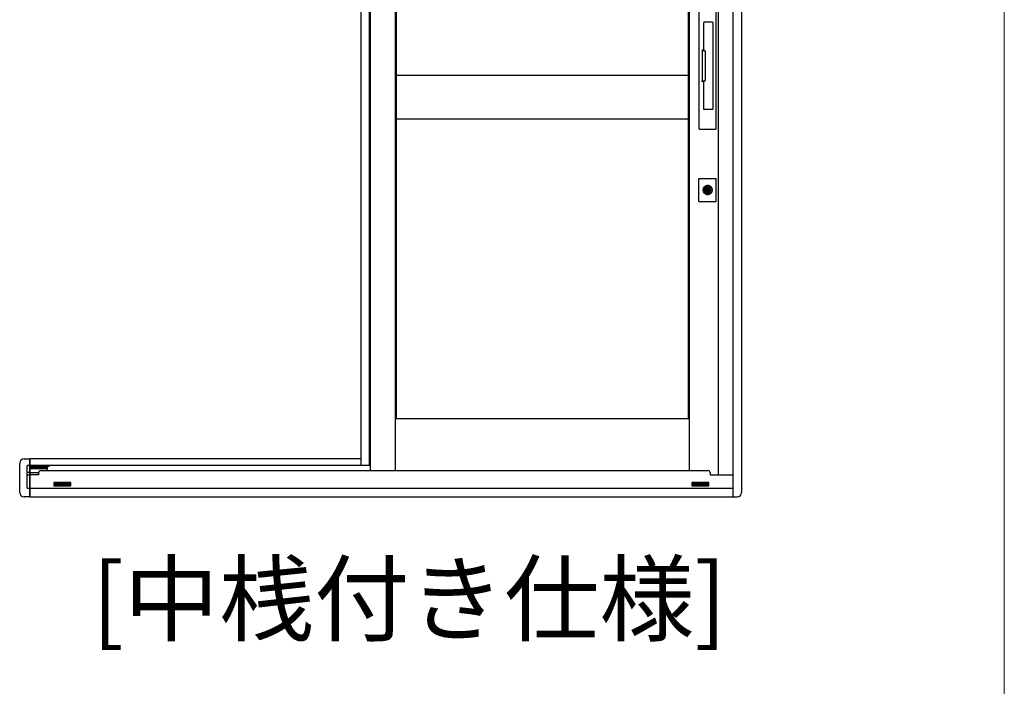
# Model space of a CAD drawing. Extents: x 0 to 1050, y 0 to 1583.
# Drawn here: x 937 to 1050, y 1014 to 1091 of the extents above; entities that cross this region are included whole.
import ezdxf

# ---------------------------------------------------------------- set-up
doc = ezdxf.new("R2010")
doc.units = 0
for name, color, linetype, lineweight in [('USER1', 3, 'CONTINUOUS', 13), ('YKK_A1', 4, 'CONTINUOUS', 30), ('YKK_ZWAK', 7, 'CONTINUOUS', 30)]:
    doc.layers.add(name, color=color, linetype=linetype, lineweight=lineweight)
doc.styles.add('text-b', font='txt')

msp = doc.modelspace()

# ---------------------------------------------------------------- linework, layer by layer
at = {"layer": 'YKK_A1', "linetype": 'ByBlock', "lineweight": -2}
for p, q in [((1018.85, 1143.91), (1018.85, 1035.81)), ((1019.85, 1143.41), (1019.85, 1036.31)), ((1017.17, 1141.78), (1017.17, 1038.33)), ((976.15, 1140.69), (976.15, 1039.41)), ((977.15, 1039.41), (977.15, 1140.69)), ((977.2, 1140.69), (977.2, 1038.83)), ((980.2, 1137.36), (980.2, 1044.81)), ((1013.7, 1137.36), (1013.7, 1044.81)), ((1014.94, 1092.46), (1014.94, 1078.06)), ((1016.94, 1078.06), (1016.94, 1092.46)), ((1015.47, 1090.19), (1015.47, 1087.09)), ((1016.49, 1090.26), (1015.54, 1090.26)), ((1016.57, 1080.34), (1016.57, 1090.19)), ((1015.32, 1087.04), (1015.27, 1087.09)), ((1015.42, 1087.04), (1015.32, 1087.04)), ((1015.32, 1087.01), (1015.34, 1087.01)), ((1015.32, 1087.01), (1015.32, 1083.51)), ((1015.34, 1087.04), (1015.34, 1087.01)), ((1015.39, 1087.01), (1015.47, 1087.01)), ((1015.43, 1087.04), (1015.42, 1087.04)), ((1015.47, 1087.04), (1015.43, 1087.04)), ((1015.47, 1087.01), (1015.56, 1087.01)), ((1015.56, 1087.01), (1015.57, 1087.01)), ((1015.57, 1087.01), (1015.59, 1087.01)), ((1015.67, 1086.94), (1015.67, 1083.59)), ((1015.27, 1083.44), (1015.32, 1083.49)), ((1015.34, 1083.52), (1015.32, 1083.52)), ((1015.32, 1083.49), (1015.42, 1083.49)), ((1015.34, 1083.52), (1015.34, 1083.49)), ((1015.47, 1083.51), (1015.39, 1083.51)), ((1015.42, 1083.49), (1015.43, 1083.49)), ((1015.43, 1083.49), (1015.47, 1083.49)), ((1015.56, 1083.51), (1015.47, 1083.51)), ((1015.47, 1083.44), (1015.47, 1080.34)), ((1015.57, 1083.51), (1015.56, 1083.51)), ((1015.59, 1083.51), (1015.57, 1083.51)), ((1015.54, 1080.27), (1016.49, 1080.27)), ((1014.99, 1078.01), (1016.89, 1078.01)), ((980.06, 1044.81), (1013.84, 1044.81)), ((937.48, 1040.16), (937.85, 1040.16)), ((937.85, 1040.16), (938.1, 1040.16)), ((938.1, 1040.16), (938.1, 1040.15)), ((938.1, 1040.15), (938.1, 1039.44)), ((938.13, 1040.16), (938.13, 1035.81)), ((976.15, 1040.16), (938.13, 1040.16)), ((936.98, 1036.31), (936.98, 1039.66)), ((937.85, 1039.34), (937.85, 1039.41)), ((937.85, 1038.64), (937.85, 1039.34)), ((937.87, 1039.44), (937.88, 1039.44)), ((937.88, 1039.44), (938.1, 1039.44)), ((938.1, 1039.44), (938.1, 1039.34)), ((938.1, 1039.34), (938.1, 1038.64)), ((977.2, 1039.41), (938.13, 1039.41)), ((940.24, 1039.3), (938.13, 1039.3)), ((940.13, 1039.15), (938.13, 1039.15)), ((940.13, 1039.03), (938.13, 1039.03)), ((939.4, 1038.83), (1015.98, 1038.83)), ((940.13, 1039.09), (940.13, 1038.83)), ((937.85, 1038.64), (937.85, 1038.59)), ((937.85, 1038.58), (937.85, 1038.59)), ((937.85, 1038.51), (937.85, 1038.58)), ((937.85, 1038.33), (937.85, 1038.51)), ((937.85, 1038.25), (937.85, 1038.33)), ((937.85, 1036.83), (937.85, 1038.25)), ((938.1, 1038.61), (937.88, 1038.61)), ((937.88, 1038.35), (938.1, 1038.35)), ((938.1, 1038.64), (938.1, 1038.61)), ((938.1, 1038.61), (938.1, 1038.6)), ((938.1, 1038.61), (938.1, 1038.61)), ((938.1, 1038.6), (938.1, 1038.5)), ((938.1, 1038.5), (938.1, 1038.38)), ((938.1, 1038.38), (938.1, 1038.35)), ((938.1, 1038.35), (938.1, 1038.25)), ((938.1, 1038.25), (938.1, 1036.83)), ((939.15, 1038.59), (938.13, 1038.59)), ((939.15, 1038.33), (938.13, 1038.33)), ((939.15, 1038.58), (939.15, 1038.33)), ((1016.23, 1038.58), (1016.23, 1038.33)), ((1016.23, 1038.33), (1018.83, 1038.33)), ((1018.83, 1038.33), (1018.83, 1035.81)), ((937.85, 1036.81), (937.85, 1036.83)), ((938.1, 1036.78), (937.88, 1036.78)), ((938.1, 1036.83), (938.1, 1036.78)), ((938.1, 1036.78), (938.1, 1035.83)), ((938.13, 1036.81), (1018.83, 1036.81)), ((941.04, 1037.37), (941.05, 1037.37)), ((941.04, 1037.3), (941.05, 1037.3)), ((941.05, 1037.19), (941.15, 1037.19)), ((941.15, 1037.22), (941.08, 1037.22)), ((941.15, 1037.15), (941.08, 1037.15)), ((942.55, 1037.22), (942.62, 1037.22)), ((942.65, 1037.19), (942.55, 1037.19)), ((942.62, 1037.15), (942.55, 1037.15)), ((942.55, 1037.12), (942.61, 1037.12)), ((942.65, 1037.37), (942.66, 1037.37)), ((942.65, 1037.3), (942.66, 1037.3)), ((1014.29, 1037.37), (1014.3, 1037.37)), ((1014.29, 1037.3), (1014.3, 1037.3)), ((1014.3, 1037.19), (1014.4, 1037.19)), ((1014.4, 1037.22), (1014.33, 1037.22)), ((1014.4, 1037.15), (1014.33, 1037.15)), ((1015.8, 1037.22), (1015.87, 1037.22)), ((1015.9, 1037.19), (1015.8, 1037.19)), ((1015.87, 1037.15), (1015.8, 1037.15)), ((1015.8, 1037.12), (1015.86, 1037.12)), ((1015.9, 1037.37), (1015.91, 1037.37)), ((1015.9, 1037.3), (1015.91, 1037.3)), ((938.1, 1035.81), (937.48, 1035.81)), ((938.1, 1035.83), (938.1, 1035.81)), ((938.13, 1035.81), (1019.35, 1035.81))]:
    msp.add_line(p, q, dxfattribs=at)
at = {"layer": 'YKK_A1'}
for p, q in [((980.06, 1140.69), (980.06, 1038.83)), ((1013.84, 1140.69), (1013.84, 1038.83)), ((980.2, 1084.19), (1013.7, 1084.19)), ((980.2, 1079.19), (1013.7, 1079.19)), ((1014.94, 1069.69), (1014.94, 1072.34)), ((1014.94, 1072.34), (1016.94, 1072.34)), ((1016.94, 1069.69), (1016.94, 1072.34)), ((1015.82, 1071.08), (1015.85, 1071.08)), ((1015.85, 1070.94), (1015.82, 1070.94)), ((1015.85, 1071.08), (1015.86, 1071.06)), ((1015.86, 1070.96), (1015.85, 1070.96)), ((1015.85, 1070.96), (1015.85, 1070.94)), ((1015.87, 1071.05), (1015.88, 1071.05)), ((1015.89, 1071.01), (1015.88, 1070.97)), ((1015.89, 1071.07), (1015.95, 1071.07)), ((1015.89, 1071.06), (1015.89, 1071.07)), ((1015.91, 1071.01), (1015.9, 1071.01)), ((1015.92, 1070.98), (1015.92, 1071.01)), ((1015.99, 1070.96), (1015.94, 1070.96)), ((1015.96, 1071.05), (1015.97, 1071.02)), ((1015.98, 1071.02), (1015.99, 1071.02)), ((1015.99, 1071.02), (1016.01, 1071.06)), ((1016, 1070.97), (1015.99, 1070.96)), ((1016.02, 1070.98), (1016.01, 1070.98)), ((1016.02, 1071.07), (1016.03, 1071.07)), ((1016.03, 1071.08), (1016.07, 1071.08)), ((1016.03, 1071.07), (1016.03, 1071.08)), ((1016.03, 1070.94), (1016.03, 1070.97)), ((1016.07, 1070.94), (1016.03, 1070.94)), ((1014.94, 1069.69), (1016.94, 1069.69))]:
    msp.add_line(p, q, dxfattribs=at)
at = {"layer": 'YKK_A1', "linetype": 'ByBlock', "lineweight": -2, "ltscale": 0.5}
for p, q in [((940.88, 1037.42), (940.88, 1037.12)), ((940.92, 1037.29), (940.92, 1037.24)), ((940.92, 1037.29), (940.96, 1037.29)), ((940.96, 1037.24), (940.92, 1037.24)), ((942.78, 1037.47), (940.93, 1037.47)), ((940.93, 1037.08), (941.08, 1037.08)), ((941.16, 1037.33), (941.02, 1037.33)), ((941.04, 1037.37), (941.03, 1037.36)), ((941.03, 1037.31), (941.03, 1037.36)), ((941.04, 1037.3), (941.03, 1037.31)), ((941.04, 1037.37), (941.04, 1037.3)), ((941.05, 1037.37), (941.05, 1037.3)), ((941.05, 1037.37), (941.06, 1037.36)), ((941.05, 1037.3), (941.06, 1037.31)), ((941.05, 1037.12), (941.05, 1037.13)), ((941.08, 1037.12), (941.05, 1037.12)), ((941.06, 1037.39), (941.06, 1037.08)), ((942.64, 1037.39), (941.06, 1037.39)), ((941.06, 1037.39), (941.08, 1037.37)), ((941.06, 1037.36), (941.08, 1037.36)), ((941.06, 1037.36), (941.06, 1037.31)), ((941.06, 1037.31), (941.08, 1037.31)), ((942.63, 1037.37), (941.08, 1037.37)), ((941.08, 1037.08), (941.08, 1037.37)), ((941.13, 1037.36), (941.08, 1037.36)), ((941.08, 1037.36), (941.08, 1037.36)), ((941.08, 1037.36), (941.08, 1037.08)), ((941.08, 1037.36), (942.62, 1037.36)), ((941.08, 1037.31), (941.08, 1037.31)), ((941.08, 1037.31), (941.08, 1037.31)), ((941.83, 1037.24), (941.08, 1037.24)), ((941.08, 1037.22), (941.08, 1037.22)), ((942.62, 1037.17), (941.08, 1037.17)), ((941.08, 1037.15), (941.08, 1037.15)), ((941.09, 1037.12), (941.08, 1037.12)), ((941.08, 1037.08), (942.62, 1037.08)), ((941.15, 1037.12), (941.09, 1037.12)), ((941.13, 1037.36), (941.13, 1037.36)), ((941.83, 1037.47), (941.83, 1037.43)), ((941.83, 1037.47), (941.88, 1037.47)), ((941.83, 1037.2), (941.83, 1037.3)), ((941.83, 1037.3), (941.88, 1037.3)), ((941.88, 1037.2), (941.83, 1037.2)), ((941.88, 1037.47), (941.88, 1037.43)), ((941.88, 1037.2), (941.88, 1037.3)), ((942.62, 1037.24), (941.88, 1037.24)), ((942.68, 1037.33), (942.55, 1037.33)), ((942.58, 1037.36), (942.58, 1037.36)), ((942.58, 1037.36), (942.63, 1037.36)), ((942.61, 1037.12), (942.63, 1037.12)), ((942.62, 1037.08), (942.62, 1037.36)), ((942.62, 1037.36), (942.63, 1037.36)), ((942.63, 1037.31), (942.62, 1037.31)), ((942.63, 1037.31), (942.62, 1037.31)), ((942.62, 1037.22), (942.63, 1037.22)), ((942.63, 1037.15), (942.62, 1037.15)), ((942.64, 1037.39), (942.63, 1037.37)), ((942.63, 1037.08), (942.63, 1037.37)), ((942.64, 1037.36), (942.63, 1037.36)), ((942.64, 1037.31), (942.63, 1037.31)), ((942.63, 1037.12), (942.65, 1037.12)), ((942.63, 1037.08), (942.78, 1037.08)), ((942.64, 1037.08), (942.64, 1037.39)), ((942.65, 1037.37), (942.64, 1037.36)), ((942.65, 1037.3), (942.64, 1037.31)), ((942.65, 1037.37), (942.65, 1037.3)), ((942.65, 1037.12), (942.65, 1037.13)), ((942.66, 1037.37), (942.67, 1037.36)), ((942.66, 1037.37), (942.66, 1037.3)), ((942.66, 1037.3), (942.67, 1037.31)), ((942.67, 1037.31), (942.67, 1037.36)), ((942.74, 1037.34), (942.74, 1037.22)), ((942.78, 1037.29), (942.74, 1037.29)), ((942.74, 1037.24), (942.78, 1037.24)), ((942.78, 1037.29), (942.78, 1037.24)), ((942.83, 1037.13), (942.83, 1037.42)), ((1014.13, 1037.42), (1014.13, 1037.12)), ((1014.17, 1037.29), (1014.17, 1037.24)), ((1014.17, 1037.29), (1014.21, 1037.29)), ((1014.21, 1037.24), (1014.17, 1037.24)), ((1016.03, 1037.47), (1014.18, 1037.47)), ((1014.18, 1037.08), (1014.33, 1037.08)), ((1014.41, 1037.33), (1014.27, 1037.33)), ((1014.29, 1037.37), (1014.28, 1037.36)), ((1014.28, 1037.31), (1014.28, 1037.36)), ((1014.29, 1037.3), (1014.28, 1037.31)), ((1014.29, 1037.37), (1014.29, 1037.3)), ((1014.3, 1037.37), (1014.3, 1037.3)), ((1014.3, 1037.37), (1014.31, 1037.36)), ((1014.3, 1037.3), (1014.31, 1037.31)), ((1014.3, 1037.12), (1014.3, 1037.13)), ((1014.33, 1037.12), (1014.3, 1037.12)), ((1014.31, 1037.39), (1014.31, 1037.08)), ((1015.89, 1037.39), (1014.31, 1037.39)), ((1014.31, 1037.39), (1014.33, 1037.37)), ((1014.31, 1037.36), (1014.33, 1037.36)), ((1014.31, 1037.36), (1014.31, 1037.31)), ((1014.31, 1037.31), (1014.33, 1037.31)), ((1015.88, 1037.37), (1014.33, 1037.37)), ((1014.33, 1037.08), (1014.33, 1037.37)), ((1014.38, 1037.36), (1014.33, 1037.36)), ((1014.33, 1037.36), (1014.33, 1037.36)), ((1014.33, 1037.36), (1014.33, 1037.08)), ((1014.33, 1037.36), (1015.87, 1037.36)), ((1014.33, 1037.31), (1014.33, 1037.31)), ((1014.33, 1037.31), (1014.33, 1037.31)), ((1015.08, 1037.24), (1014.33, 1037.24)), ((1014.33, 1037.22), (1014.33, 1037.22)), ((1015.87, 1037.17), (1014.33, 1037.17)), ((1014.33, 1037.15), (1014.33, 1037.15)), ((1014.34, 1037.12), (1014.33, 1037.12)), ((1014.33, 1037.08), (1015.87, 1037.08)), ((1014.4, 1037.12), (1014.34, 1037.12)), ((1014.38, 1037.36), (1014.38, 1037.36)), ((1015.08, 1037.47), (1015.08, 1037.43)), ((1015.08, 1037.47), (1015.13, 1037.47)), ((1015.08, 1037.2), (1015.08, 1037.3)), ((1015.08, 1037.3), (1015.13, 1037.3)), ((1015.13, 1037.2), (1015.08, 1037.2)), ((1015.13, 1037.47), (1015.13, 1037.43)), ((1015.13, 1037.2), (1015.13, 1037.3)), ((1015.87, 1037.24), (1015.13, 1037.24)), ((1015.93, 1037.33), (1015.8, 1037.33)), ((1015.83, 1037.36), (1015.83, 1037.36)), ((1015.83, 1037.36), (1015.88, 1037.36)), ((1015.86, 1037.12), (1015.88, 1037.12)), ((1015.87, 1037.08), (1015.87, 1037.36)), ((1015.87, 1037.36), (1015.88, 1037.36)), ((1015.88, 1037.31), (1015.87, 1037.31)), ((1015.88, 1037.31), (1015.87, 1037.31)), ((1015.87, 1037.22), (1015.88, 1037.22)), ((1015.88, 1037.15), (1015.87, 1037.15)), ((1015.89, 1037.39), (1015.88, 1037.37)), ((1015.88, 1037.08), (1015.88, 1037.37)), ((1015.89, 1037.36), (1015.88, 1037.36)), ((1015.89, 1037.31), (1015.88, 1037.31)), ((1015.88, 1037.12), (1015.9, 1037.12)), ((1015.88, 1037.08), (1016.03, 1037.08)), ((1015.89, 1037.08), (1015.89, 1037.39)), ((1015.9, 1037.37), (1015.89, 1037.36)), ((1015.9, 1037.3), (1015.89, 1037.31)), ((1015.9, 1037.37), (1015.9, 1037.3)), ((1015.9, 1037.12), (1015.9, 1037.13)), ((1015.91, 1037.37), (1015.92, 1037.36)), ((1015.91, 1037.37), (1015.91, 1037.3)), ((1015.91, 1037.3), (1015.92, 1037.31)), ((1015.92, 1037.31), (1015.92, 1037.36)), ((1015.99, 1037.34), (1015.99, 1037.22)), ((1016.03, 1037.29), (1015.99, 1037.29)), ((1015.99, 1037.24), (1016.03, 1037.24)), ((1016.03, 1037.29), (1016.03, 1037.24)), ((1016.08, 1037.13), (1016.08, 1037.42))]:
    msp.add_line(p, q, dxfattribs=at)
at = {"layer": 'YKK_A1', "linetype": 'ByBlock', "lineweight": -2, "ltscale": 1.5}
for p, q in [((940.96, 1037.34), (940.96, 1037.22)), ((941.04, 1037.21), (941.04, 1037.35)), ((942.65, 1037.43), (941.05, 1037.43)), ((941.05, 1037.37), (942.65, 1037.37)), ((942.55, 1037.29), (941.15, 1037.29)), ((941.15, 1037.12), (941.15, 1037.29)), ((942.55, 1037.29), (942.55, 1037.12)), ((942.67, 1037.21), (942.67, 1037.35)), ((1014.21, 1037.34), (1014.21, 1037.22)), ((1014.29, 1037.21), (1014.29, 1037.35)), ((1015.9, 1037.43), (1014.3, 1037.43)), ((1014.3, 1037.37), (1015.9, 1037.37)), ((1015.8, 1037.29), (1014.4, 1037.29)), ((1014.4, 1037.12), (1014.4, 1037.29)), ((1015.8, 1037.29), (1015.8, 1037.12)), ((1015.92, 1037.21), (1015.92, 1037.35))]:
    msp.add_line(p, q, dxfattribs=at)
at = {"layer": 'YKK_A1'}
for radius in [0.525, 0.338, 0.29, 0.285, 0.28, 0.275, 0.266, 0.215]:
    msp.add_circle((1015.94, 1071.01), radius, dxfattribs=at)
at = {"layer": 'YKK_A1', "linetype": 'ByBlock', "lineweight": -2}
for centre, radius, start, end in [((1015.59, 1086.94), 0.075, 0, 90), ((1015.59, 1083.59), 0.075, 270, 0), ((937.48, 1039.66), 0.5, 90, 180), ((937.88, 1039.41), 0.025, 90, 180), ((939.4, 1038.58), 0.25, 90, 180), ((940.38, 1039.09), 0.25, 90, 180), ((1015.98, 1038.58), 0.25, 0, 90), ((937.88, 1038.59), 0.025, 90, 180), ((937.88, 1038.33), 0.025, 90, 180), ((937.88, 1036.81), 0.025, 180, 270), ((937.48, 1036.31), 0.5, 180, 270), ((1019.35, 1036.31), 0.5, 270, 0)]:
    msp.add_arc(centre, radius, start, end, dxfattribs=at)
at = {"layer": 'YKK_A1'}
for start, end in [(29.335, 150.665), (209.3342, 330.6658)]:
    msp.add_arc((1015.94, 1071.01), 0.143, start, end, dxfattribs=at)
at = {"layer": 'YKK_A1', "linetype": 'ByBlock', "lineweight": -2, "ltscale": 0.5}
for centre, radius, start, end in [((940.93, 1037.42), 0.05, 90, 180), ((940.93, 1037.13), 0.05, 180, 270), ((941.05, 1037.35), 0.015, 90, 180), ((941.05, 1037.21), 0.015, 180, 270), ((942.65, 1037.35), 0.015, 0, 90), ((942.78, 1037.42), 0.05, 0, 90), ((942.78, 1037.13), 0.05, 270, 0), ((1014.18, 1037.42), 0.05, 90, 180), ((1014.18, 1037.13), 0.05, 180, 270), ((1014.3, 1037.35), 0.015, 90, 180), ((1014.3, 1037.21), 0.015, 180, 270), ((1015.9, 1037.35), 0.015, 0, 90), ((1016.03, 1037.42), 0.05, 0, 90), ((1016.03, 1037.13), 0.05, 270, 0)]:
    msp.add_arc(centre, radius, start, end, dxfattribs=at)
at = {"layer": 'YKK_A1', "linetype": 'ByBlock', "lineweight": -2, "ltscale": 1.5}
for centre, start, end in [((941.05, 1037.34), 90, 180), ((941.05, 1037.22), 180, 270), ((942.65, 1037.34), 0, 90), ((942.65, 1037.22), 270, 0), ((1014.3, 1037.34), 90, 180), ((1014.3, 1037.22), 180, 270), ((1015.9, 1037.34), 0, 90), ((1015.9, 1037.22), 270, 0)]:
    msp.add_arc(centre, 0.09, start, end, dxfattribs=at)
at = {"layer": 'YKK_A1', "linetype": 'ByBlock', "lineweight": -2}
for centre, major_axis, ratio, start_param, end_param in [((1015.54, 1090.19), (-0.0532, 0.0532), 0.997165, -0.784789, 0.784789), ((1016.49, 1090.19), (0.0532, 0.0532), 0.997165, 5.498396, 7.067974), ((1015.32, 1087.01), (0, 0.025), 0.034921, 0, 1.570796), ((1015.32, 1083.51), (0, 0.025), 0.034921, 1.570796, 3.141593), ((1015.54, 1080.34), (0.0532, 0.0532), 0.997165, 2.356803, 3.926382), ((1016.49, 1080.34), (-0.0532, 0.0532), 0.997165, 2.356803, 3.926382), ((1014.99, 1078.06), (0.0354, 0.0354), 0.998783, 2.356803, 3.926382), ((1016.89, 1078.06), (-0.0354, 0.0354), 0.998783, 2.356803, 3.926382)]:
    msp.add_ellipse(centre, major_axis=major_axis, ratio=ratio, start_param=start_param, end_param=end_param, dxfattribs=at)
for points, knots in [([(1015.39, 1087.01), (1015.39, 1087.01), (1015.37, 1087.01), (1015.36, 1087.01), (1015.35, 1087.01), (1015.34, 1087.01)], [0, 0, 0, 0, 0.414719, 0.874415, 1, 1, 1, 1]), ([(1015.47, 1087.04), (1015.49, 1087.04), (1015.51, 1087.05), (1015.55, 1087.07), (1015.57, 1087.08), (1015.58, 1087.09)], [0, 0, 0, 0, 0.5, 0.5, 1, 1, 1, 1]), ([(1015.34, 1083.52), (1015.35, 1083.52), (1015.37, 1083.52), (1015.38, 1083.51), (1015.39, 1083.51), (1015.39, 1083.51)], [0, 0, 0, 0, 0.361248, 0.861599, 1, 1, 1, 1]), ([(1015.47, 1083.49), (1015.49, 1083.49), (1015.51, 1083.48), (1015.55, 1083.46), (1015.57, 1083.45), (1015.58, 1083.44)], [0, 0, 0, 0, 0.5, 0.5, 1, 1, 1, 1])]:
    msp.add_open_spline(points, degree=3, knots=knots, dxfattribs=at)
at = {"layer": 'YKK_A1'}
for points, knots in [([(1016.46, 1071.01), (1016.46, 1070.95), (1016.45, 1070.88), (1016.39, 1070.75), (1016.36, 1070.69), (1016.26, 1070.6), (1016.2, 1070.56), (1016.07, 1070.51), (1016, 1070.49), (1015.87, 1070.5), (1015.8, 1070.51), (1015.68, 1070.56), (1015.62, 1070.6), (1015.52, 1070.7), (1015.48, 1070.76), (1015.43, 1070.89), (1015.42, 1070.95), (1015.42, 1071.09), (1015.44, 1071.16), (1015.49, 1071.29), (1015.53, 1071.34), (1015.63, 1071.44), (1015.69, 1071.48), (1015.82, 1071.52), (1015.89, 1071.54), (1016.02, 1071.53), (1016.09, 1071.52), (1016.21, 1071.46), (1016.27, 1071.42), (1016.37, 1071.32), (1016.4, 1071.26), (1016.45, 1071.14), (1016.46, 1071.08), (1016.46, 1071.01)], [0, 0, 0, 0, 0.413126, 0.413126, 0.828931, 0.828931, 1.242545, 1.242545, 1.650598, 1.650598, 2.058105, 2.058105, 2.466687, 2.466687, 2.882351, 2.882351, 3.29542, 3.29542, 3.708606, 3.708606, 4.124551, 4.124551, 4.538129, 4.538129, 4.946134, 4.946134, 5.353656, 5.353656, 5.762293, 5.762293, 6.177817, 6.177817, 6.558254, 6.558254, 6.558254, 6.558254]), ([(1015.94, 1071.37), (1015.98, 1071.37), (1016.02, 1071.36), (1016.1, 1071.33), (1016.14, 1071.31), (1016.21, 1071.25), (1016.24, 1071.21), (1016.28, 1071.12), (1016.29, 1071.07), (1016.29, 1070.98), (1016.29, 1070.93), (1016.25, 1070.84), (1016.23, 1070.8), (1016.16, 1070.73), (1016.12, 1070.71), (1016.04, 1070.67), (1015.99, 1070.66), (1015.9, 1070.66), (1015.86, 1070.66), (1015.77, 1070.7), (1015.73, 1070.72), (1015.67, 1070.79), (1015.64, 1070.83), (1015.6, 1070.92), (1015.59, 1070.96), (1015.59, 1071.06), (1015.6, 1071.11), (1015.64, 1071.2), (1015.66, 1071.24), (1015.73, 1071.3), (1015.77, 1071.33), (1015.85, 1071.36), (1015.9, 1071.37), (1015.94, 1071.37)], [-4.465303, -4.465303, -4.465303, -4.465303, -4.22266, -4.22266, -3.943844, -3.943844, -3.658059, -3.658059, -3.369488, -3.369488, -3.08071, -3.08071, -2.794425, -2.794425, -2.520262, -2.520262, -2.248236, -2.248236, -1.974462, -1.974462, -1.695401, -1.695401, -1.40942, -1.40942, -1.120763, -1.120763, -0.832061, -0.832061, -0.545971, -0.545971, -0.272017, -0.272017, 0, 0, 0, 0]), ([(1015.73, 1071.06), (1015.73, 1071.06), (1015.73, 1071.06), (1015.73, 1071.07), (1015.74, 1071.07), (1015.74, 1071.07), (1015.74, 1071.07), (1015.74, 1071.08), (1015.75, 1071.08), (1015.75, 1071.08), (1015.75, 1071.08), (1015.75, 1071.08)], [0.04572254, 0.04572254, 0.04572254, 0.04572254, 0.05277632, 0.05277632, 0.06521373, 0.06521373, 0.07765114, 0.07765114, 0.09160188, 0.09160188, 0.09456393, 0.09456393, 0.09456393, 0.09456393]), ([(1015.75, 1070.95), (1015.75, 1070.95), (1015.75, 1070.95), (1015.75, 1070.95), (1015.74, 1070.95), (1015.74, 1070.96), (1015.74, 1070.96), (1015.74, 1070.96), (1015.73, 1070.96), (1015.73, 1070.97), (1015.73, 1070.97), (1015.73, 1070.97)], [0.01098843, 0.01098843, 0.01098843, 0.01098843, 0.01395075, 0.01395075, 0.0279015, 0.0279015, 0.04033891, 0.04033891, 0.05277632, 0.05277632, 0.05982986, 0.05982986, 0.05982986, 0.05982986]), ([(1015.78, 1071.08), (1015.78, 1071.08), (1015.78, 1071.08), (1015.78, 1071.08), (1015.78, 1071.08), (1015.79, 1071.08), (1015.79, 1071.08), (1015.79, 1071.08)], [0.00843344, 0.00843344, 0.00843344, 0.00843344, 0.00898721, 0.00898721, 0.01797443, 0.01797443, 0.02175503, 0.02175503, 0.02175503, 0.02175503]), ([(1015.79, 1070.95), (1015.79, 1070.95), (1015.79, 1070.95), (1015.78, 1070.95), (1015.78, 1070.95), (1015.78, 1070.95), (1015.78, 1070.95), (1015.78, 1070.95)], [0.04290811, 0.04290811, 0.04290811, 0.04290811, 0.04668853, 0.04668853, 0.05567575, 0.05567575, 0.05622972, 0.05622972, 0.05622972, 0.05622972]), ([(1015.86, 1071.06), (1015.86, 1071.05), (1015.86, 1071.05), (1015.86, 1071.05), (1015.86, 1071.05), (1015.86, 1071.05), (1015.86, 1071.05), (1015.87, 1071.05), (1015.87, 1071.05), (1015.87, 1071.05)], [0, 0, 0, 0, 0.00794354, 0.00794354, 0.01588709, 0.01588709, 0.02380798, 0.02380798, 0.026457, 0.026457, 0.026457, 0.026457]), ([(1015.88, 1070.97), (1015.88, 1070.97), (1015.88, 1070.97), (1015.87, 1070.97), (1015.87, 1070.97), (1015.87, 1070.97), (1015.87, 1070.96), (1015.87, 1070.96), (1015.86, 1070.96), (1015.86, 1070.96)], [0.05737803, 0.05737803, 0.05737803, 0.05737803, 0.05762932, 0.05762932, 0.06919856, 0.06919856, 0.0813492, 0.0813492, 0.09349984, 0.09349984, 0.09349984, 0.09349984]), ([(1015.88, 1071.05), (1015.88, 1071.05), (1015.88, 1071.05), (1015.88, 1071.05), (1015.88, 1071.05), (1015.88, 1071.05), (1015.89, 1071.05), (1015.89, 1071.06), (1015.89, 1071.06), (1015.89, 1071.06)], [0, 0, 0, 0, 0.00770973, 0.00770973, 0.01541945, 0.01541945, 0.02296377, 0.02296377, 0.0237284, 0.0237284, 0.0237284, 0.0237284]), ([(1015.9, 1071.01), (1015.9, 1071.01), (1015.9, 1071.01), (1015.89, 1071.01), (1015.89, 1071.01), (1015.89, 1071.01), (1015.89, 1071.01), (1015.89, 1071.01), (1015.89, 1071.01), (1015.89, 1071.01)], [0, 0, 0, 0, 0.00576012, 0.00576012, 0.01152023, 0.01152023, 0.01718189, 0.01718189, 0.01729898, 0.01729898, 0.01729898, 0.01729898]), ([(1015.92, 1071.01), (1015.92, 1071.01), (1015.92, 1071.01), (1015.91, 1071.01), (1015.91, 1071.01), (1015.91, 1071.01), (1015.91, 1071.01), (1015.91, 1071.01), (1015.91, 1071.01), (1015.91, 1071.01)], [0, 0, 0, 0, 0.00564482, 0.00564482, 0.01128964, 0.01128964, 0.01699395, 0.01699395, 0.02012125, 0.02012125, 0.02012125, 0.02012125]), ([(1015.94, 1070.96), (1015.94, 1070.96), (1015.93, 1070.96), (1015.93, 1070.96), (1015.93, 1070.96), (1015.93, 1070.97), (1015.92, 1070.97), (1015.92, 1070.97), (1015.92, 1070.97), (1015.92, 1070.98)], [0.05066171, 0.05066171, 0.05066171, 0.05066171, 0.0568361, 0.0568361, 0.06812192, 0.06812192, 0.07952072, 0.07952072, 0.09091953, 0.09091953, 0.09091953, 0.09091953]), ([(1015.95, 1071.07), (1015.95, 1071.07), (1015.95, 1071.07), (1015.95, 1071.07), (1015.95, 1071.06), (1015.96, 1071.06), (1015.96, 1071.06), (1015.96, 1071.06), (1015.96, 1071.06), (1015.96, 1071.05)], [0.05066175, 0.05066175, 0.05066175, 0.05066175, 0.05683614, 0.05683614, 0.06812195, 0.06812195, 0.07952077, 0.07952077, 0.09091958, 0.09091958, 0.09091958, 0.09091958]), ([(1015.97, 1071.02), (1015.97, 1071.02), (1015.97, 1071.02), (1015.97, 1071.02), (1015.97, 1071.02), (1015.97, 1071.02), (1015.97, 1071.02), (1015.97, 1071.02), (1015.97, 1071.02), (1015.98, 1071.02)], [0, 0, 0, 0, 0.00564482, 0.00564482, 0.01128964, 0.01128964, 0.01699395, 0.01699395, 0.02012125, 0.02012125, 0.02012125, 0.02012125]), ([(1015.99, 1071.02), (1015.99, 1071.02), (1015.99, 1071.02), (1015.99, 1071.02), (1015.99, 1071.02), (1015.99, 1071.02), (1015.99, 1071.02), (1015.99, 1071.02), (1015.99, 1071.02), (1015.99, 1071.02)], [0, 0, 0, 0, 0.00576012, 0.00576012, 0.01152025, 0.01152025, 0.01718191, 0.01718191, 0.017299, 0.017299, 0.017299, 0.017299]), ([(1016.01, 1070.98), (1016.01, 1070.98), (1016, 1070.98), (1016, 1070.98), (1016, 1070.98), (1016, 1070.98), (1016, 1070.98), (1016, 1070.97), (1016, 1070.97), (1016, 1070.97)], [0, 0, 0, 0, 0.00770974, 0.00770974, 0.01541947, 0.01541947, 0.02296378, 0.02296378, 0.02372841, 0.02372841, 0.02372841, 0.02372841]), ([(1016.01, 1071.06), (1016.01, 1071.06), (1016.01, 1071.06), (1016.01, 1071.06), (1016.01, 1071.06), (1016.01, 1071.06), (1016.01, 1071.06), (1016.02, 1071.07), (1016.02, 1071.07), (1016.02, 1071.07)], [0.05737807, 0.05737807, 0.05737807, 0.05737807, 0.05762936, 0.05762936, 0.06919862, 0.06919862, 0.08134929, 0.08134929, 0.09349996, 0.09349996, 0.09349996, 0.09349996]), ([(1016.03, 1070.97), (1016.03, 1070.97), (1016.03, 1070.98), (1016.02, 1070.98), (1016.02, 1070.98), (1016.02, 1070.98), (1016.02, 1070.98), (1016.02, 1070.98), (1016.02, 1070.98), (1016.02, 1070.98)], [0, 0, 0, 0, 0.00794353, 0.00794353, 0.01588706, 0.01588706, 0.02380797, 0.02380797, 0.026457, 0.026457, 0.026457, 0.026457]), ([(1016.1, 1071.08), (1016.1, 1071.08), (1016.1, 1071.08), (1016.1, 1071.08), (1016.1, 1071.08), (1016.1, 1071.08), (1016.1, 1071.08), (1016.1, 1071.08)], [0.04290799, 0.04290799, 0.04290799, 0.04290799, 0.04668855, 0.04668855, 0.05567576, 0.05567576, 0.05622958, 0.05622958, 0.05622958, 0.05622958]), ([(1016.1, 1070.95), (1016.1, 1070.95), (1016.1, 1070.95), (1016.1, 1070.95), (1016.1, 1070.95), (1016.1, 1070.95), (1016.1, 1070.95), (1016.1, 1070.95)], [0.0084332, 0.0084332, 0.0084332, 0.0084332, 0.00898722, 0.00898722, 0.01797443, 0.01797443, 0.02175481, 0.02175481, 0.02175481, 0.02175481]), ([(1016.13, 1071.08), (1016.14, 1071.08), (1016.14, 1071.08), (1016.14, 1071.08), (1016.14, 1071.08), (1016.14, 1071.07), (1016.15, 1071.07), (1016.15, 1071.07), (1016.15, 1071.07), (1016.15, 1071.06), (1016.15, 1071.06), (1016.15, 1071.06)], [0.01098865, 0.01098865, 0.01098865, 0.01098865, 0.01395074, 0.01395074, 0.02790149, 0.02790149, 0.0403389, 0.0403389, 0.05277631, 0.05277631, 0.05983005, 0.05983005, 0.05983005, 0.05983005]), ([(1016.15, 1070.97), (1016.15, 1070.97), (1016.15, 1070.97), (1016.15, 1070.96), (1016.15, 1070.96), (1016.15, 1070.96), (1016.14, 1070.96), (1016.14, 1070.95), (1016.14, 1070.95), (1016.14, 1070.95), (1016.14, 1070.95), (1016.13, 1070.95)], [0.04572281, 0.04572281, 0.04572281, 0.04572281, 0.05277631, 0.05277631, 0.06521372, 0.06521372, 0.07765113, 0.07765113, 0.09160187, 0.09160187, 0.09456424, 0.09456424, 0.09456424, 0.09456424])]:
    msp.add_open_spline(points, degree=3, knots=knots, dxfattribs=at)
for points, weights in [([(1015.73, 1070.97), (1015.73, 1071.01), (1015.73, 1071.06)], [1.00417011049, 1.02948640256, 1.00416923438]), ([(1015.75, 1071.08), (1015.77, 1071.08), (1015.78, 1071.08)], [1.00573590776, 1.01250832706, 1.0117385639]), ([(1015.78, 1070.95), (1015.77, 1070.95), (1015.75, 1070.95)], [1.01173843436, 1.0125083687, 1.00573607457]), ([(1015.79, 1071.08), (1015.79, 1071.08), (1015.8, 1071.08)], [1.04083440752, 1.04121829828, 1.04039094228]), ([(1015.8, 1070.94), (1015.79, 1070.95), (1015.79, 1070.95)], [1.04038606973, 1.04121383525, 1.04083034936]), ([(1015.8, 1071.08), (1015.81, 1071.08), (1015.82, 1071.08)], [1.01048179658, 1.00755030598, 1]), ([(1015.82, 1070.94), (1015.81, 1070.94), (1015.8, 1070.94)], [1, 1.00754994388, 1.01048147121]), ([(1016.07, 1071.08), (1016.08, 1071.08), (1016.09, 1071.08)], [1, 1.00755061532, 1.01048203679]), ([(1016.09, 1070.94), (1016.08, 1070.94), (1016.07, 1070.94)], [1.01048171143, 1.00755025322, 1]), ([(1016.09, 1071.08), (1016.09, 1071.08), (1016.1, 1071.08)], [1.04039294213, 1.04122002093, 1.0408358629]), ([(1016.1, 1070.95), (1016.09, 1070.95), (1016.09, 1070.94)], [1.04083180425, 1.04121555736, 1.04038806899]), ([(1016.1, 1071.08), (1016.12, 1071.08), (1016.13, 1071.08)], [1.01173861033, 1.01250814237, 1.00573556273]), ([(1016.13, 1070.95), (1016.12, 1070.95), (1016.1, 1070.95)], [1.00573572955, 1.01250818402, 1.0117384808]), ([(1016.15, 1071.06), (1016.15, 1071.01), (1016.15, 1070.97)], [1.00416713978, 1.02948403948, 1.00416801588])]:
    msp.add_rational_spline(points, weights, degree=2, dxfattribs=at)
at = {"layer": 'YKK_ZWAK', "lineweight": 20}
msp.add_line((1050, 0), (1050, 1530), dxfattribs=at)

# ---------------------------------------------------------------- texts
at = {"layer": 'USER1', "style": 'text-b'}
msp.add_text('[中桟付き仕様]', height=8, dxfattribs=at).set_placement((945.26, 1020.11))

doc.saveas('drawing.dxf')
